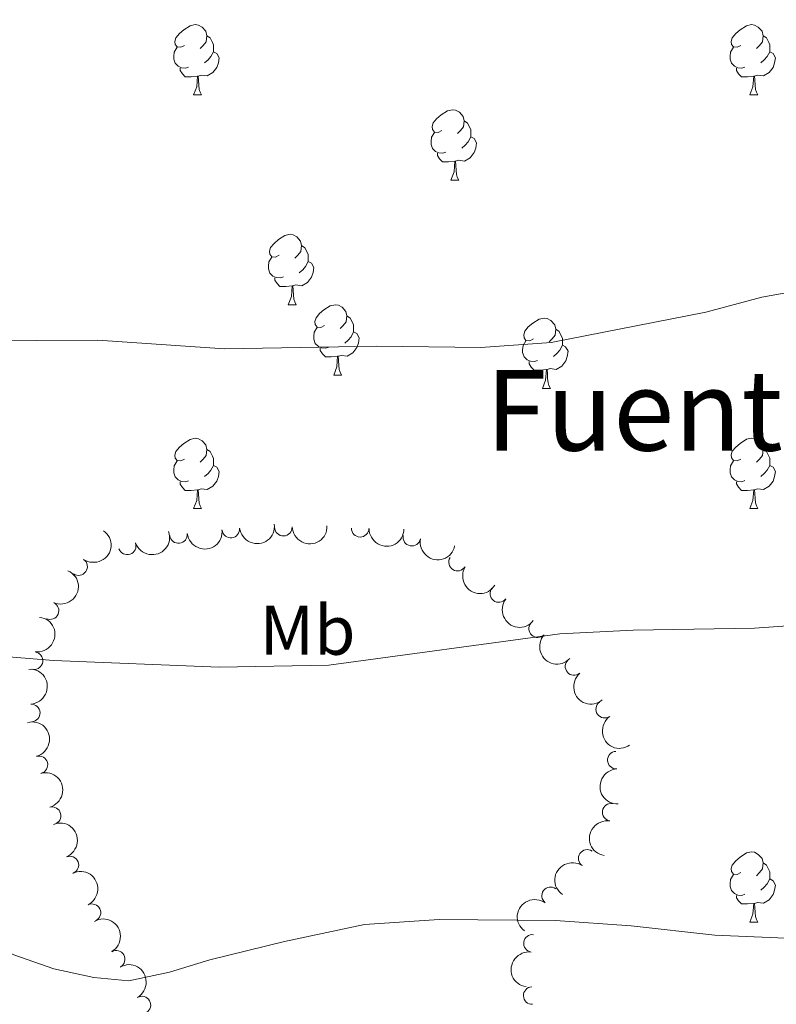
# Model space of a CAD drawing. Units: metres. Extents: x 651171 to 655690, y 722956 to 726024.
# Drawn here: x 653623 to 653731, y 724257 to 724397 of the extents above; entities that cross this region are included whole.
import ezdxf
from ezdxf.enums import TextEntityAlignment as Align

# ---------------------------------------------------------------- set-up
doc = ezdxf.new("R2010")
doc.units = ezdxf.units.M
doc.header["$MEASUREMENT"] = 0
for name, color, linetype, lineweight in [('Carátula', 7, 'Continuous', 5), ('Elementos auxiliares', 7, 'Continuous', 5), ('Entidades rústicas y varios', 7, 'Continuous', 5), ('Relieve y altimetría', 7, 'Continuous', 5), ('Textos de rotulación', 7, 'Continuous', 5)]:
    doc.layers.add(name, color=color, linetype=linetype, lineweight=lineweight)
doc.styles.add('Style-Arial Narrow', font='txt')
doc.styles.add('Style-Times New Roman', font='txt')

msp = doc.modelspace()

# ---------------------------------------------------------------- linework, layer by layer
at = {"layer": 'Carátula', "color": 7, "linetype": 'Continuous', "lineweight": 5}
msp.add_3dface([(651236.5, 722956.26), (655690.4099999999, 723055.1100000001), (655624.51, 726024.3999999999), (651170.6100000001, 725925.55)], dxfattribs=at)
at = {"layer": 'Elementos auxiliares', "color": 250, "linetype": 'Continuous', "lineweight": 5}
msp.add_3dface([(652053.5, 725682.8), (655468.25, 725758.6499999999), (655520.1699999999, 723445.1699999999), (652104.26, 723369.3600000001)], dxfattribs=at)
at = {"layer": 'Entidades rústicas y varios', "color": 92, "linetype": 'Continuous', "lineweight": 5}
for p, q in [((653647.49, 724386.31), (653648.6200000001, 724386.31)), ((653726.8200000001, 724386.31), (653727.94, 724386.31)), ((653684.1799999999, 724374.1699999999), (653685.31, 724374.1699999999)), ((653660.99, 724356.3900000001), (653662.1200000001, 724356.3900000001)), ((653667.47, 724346.3600000001), (653668.5900000001, 724346.3600000001)), ((653697.24, 724344.46), (653698.3700000001, 724344.46)), ((653647.49, 724327.31), (653648.6200000001, 724327.31)), ((653726.8200000001, 724327.3200000001), (653727.94, 724327.3200000001)), ((653726.8200000001, 724268.3200000001), (653727.94, 724268.3200000001))]:
    msp.add_line(p, q, dxfattribs=at)
at = {"layer": 'Entidades rústicas y varios', "color": 92, "linetype": 'Continuous', "lineweight": 5, "flags": 128}
for points in [[(653646.19, 724393.3700000001), (653645.6599999999, 724393.1100000001), (653645.1300000001, 724393.1599999999), (653644.8700000001, 724393.53), (653644.81, 724393.96), (653644.97, 724394.48), (653645.45, 724395.0700000001), (653646.0900000001, 724395.6000000001), (653646.99, 724396.19), (653647.73, 724396.3500000001), (653648.1599999999, 724396.29), (653648.69, 724395.98), (653649.22, 724395.3900000001), (653649.3800000001, 724394.75), (653649.27, 724393.8999999999), (653648.8400000001, 724393.3700000001), (653648.4199999999, 724392.95)], [(653725.52, 724393.3700000001), (653724.99, 724393.1100000001), (653724.46, 724393.1599999999), (653724.19, 724393.53), (653724.1399999999, 724393.96), (653724.3, 724394.48), (653724.78, 724395.0700000001), (653725.4099999999, 724395.6000000001), (653726.31, 724396.19), (653727.06, 724396.3500000001), (653727.48, 724396.29), (653728.01, 724395.98), (653728.54, 724395.3900000001), (653728.7, 724394.75), (653728.5900000001, 724393.8999999999), (653728.1699999999, 724393.3700000001), (653727.75, 724392.95)], [(653649.3800000001, 724394.75), (653649.8500000001, 724394.44), (653650.1699999999, 724393.8), (653650.3300000001, 724393.48), (653650.3300000001, 724392.8999999999), (653650.3300000001, 724392.47), (653649.96, 724391.78), (653649.54, 724391.3), (653649.06, 724390.8800000001)], [(653728.7, 724394.75), (653729.1799999999, 724394.44), (653729.49, 724393.8), (653729.6499999999, 724393.48), (653729.6499999999, 724392.8999999999), (653729.6499999999, 724392.47), (653729.28, 724391.78), (653728.8600000001, 724391.3), (653728.3800000001, 724390.8800000001)], [(653646.78, 724390.29), (653646.3500000001, 724390.1300000001), (653645.77, 724390.19), (653645.29, 724390.3999999999), (653644.8700000001, 724390.8300000001), (653644.6499999999, 724391.4099999999), (653644.6499999999, 724391.8300000001), (653644.71, 724392.4199999999), (653645.1300000001, 724393.1100000001)], [(653726.1000000001, 724390.29), (653725.6799999999, 724390.1300000001), (653725.0900000001, 724390.19), (653724.6200000001, 724390.3999999999), (653724.19, 724390.8300000001), (653723.98, 724391.4099999999), (653723.98, 724391.8300000001), (653724.03, 724392.4199999999), (653724.46, 724393.1100000001)], [(653650.3300000001, 724392.47), (653650.78, 724392.22), (653651.1300000001, 724391.6100000001), (653651.02, 724390.8800000001), (653650.81, 724390.24), (653650.22, 724389.5), (653649.4299999999, 724389.02), (653648.5800000001, 724389.1300000001), (653648.1499999999, 724389)], [(653729.6499999999, 724392.47), (653730.1100000001, 724392.22), (653730.45, 724391.6100000001), (653730.3400000001, 724390.8800000001), (653730.1300000001, 724390.24), (653729.55, 724389.5), (653728.75, 724389.02), (653727.8999999999, 724389.1300000001), (653727.47, 724389)], [(653648.04, 724389), (653647.1499999999, 724388.9099999999), (653646.3, 724388.9099999999), (653645.8800000001, 724389.3400000001), (653645.56, 724389.8200000001), (653645.56, 724390.1300000001)], [(653727.3600000001, 724389), (653726.47, 724388.9099999999), (653725.6300000001, 724388.9099999999), (653725.2, 724389.3400000001), (653724.8800000001, 724389.8200000001), (653724.8800000001, 724390.1300000001)], [(653647.49, 724386.31), (653647.9299999999, 724387.47), (653648.04, 724389), (653648.1499999999, 724389), (653648.1799999999, 724388.4099999999), (653648.22, 724387.73), (653648.29, 724387.1100000001), (653648.3999999999, 724386.71), (653648.6200000001, 724386.31)], [(653726.8200000001, 724386.31), (653727.25, 724387.47), (653727.3600000001, 724389), (653727.47, 724389), (653727.51, 724388.4099999999), (653727.54, 724387.73), (653727.6100000001, 724387.1100000001), (653727.73, 724386.71), (653727.94, 724386.31)], [(653682.8800000001, 724381.23), (653682.3500000001, 724380.97), (653681.8200000001, 724381.02), (653681.56, 724381.3900000001), (653681.5, 724381.8200000001), (653681.6599999999, 724382.3400000001), (653682.1399999999, 724382.9299999999), (653682.78, 724383.46), (653683.6799999999, 724384.05), (653684.4199999999, 724384.21), (653684.8500000001, 724384.1499999999), (653685.3800000001, 724383.8400000001), (653685.9099999999, 724383.25), (653686.0700000001, 724382.6100000001), (653685.96, 724381.76), (653685.53, 724381.23), (653685.1100000001, 724380.81)], [(653686.0700000001, 724382.6100000001), (653686.54, 724382.3), (653686.8600000001, 724381.6599999999), (653687.02, 724381.3400000001), (653687.02, 724380.76), (653687.02, 724380.3300000001), (653686.6499999999, 724379.6400000001), (653686.23, 724379.1599999999), (653685.75, 724378.74)], [(653683.47, 724378.1499999999), (653683.04, 724377.99), (653682.46, 724378.05), (653681.98, 724378.26), (653681.56, 724378.69), (653681.3400000001, 724379.27), (653681.3400000001, 724379.69), (653681.3999999999, 724380.28), (653681.8200000001, 724380.97)], [(653687.02, 724380.3300000001), (653687.47, 724380.0800000001), (653687.8200000001, 724379.47), (653687.71, 724378.74), (653687.5, 724378.1000000001), (653686.9099999999, 724377.3600000001), (653686.1200000001, 724376.8800000001), (653685.27, 724376.99), (653684.8400000001, 724376.8600000001)], [(653684.73, 724376.8600000001), (653683.8400000001, 724376.77), (653682.99, 724376.77), (653682.5700000001, 724377.2), (653682.25, 724377.6799999999), (653682.25, 724377.99)], [(653684.1799999999, 724374.1699999999), (653684.6200000001, 724375.3300000001), (653684.73, 724376.8600000001), (653684.8400000001, 724376.8600000001), (653684.8700000001, 724376.27), (653684.9099999999, 724375.5900000001), (653684.98, 724374.97), (653685.0900000001, 724374.5700000001), (653685.31, 724374.1699999999)], [(653659.69, 724363.45), (653659.1599999999, 724363.19), (653658.6300000001, 724363.24), (653658.3700000001, 724363.6100000001), (653658.31, 724364.04), (653658.47, 724364.56), (653658.95, 724365.1499999999), (653659.5900000001, 724365.6799999999), (653660.49, 724366.27), (653661.23, 724366.44), (653661.6599999999, 724366.3800000001), (653662.19, 724366.0700000001), (653662.72, 724365.48), (653662.8800000001, 724364.8400000001), (653662.77, 724363.99), (653662.3400000001, 724363.45), (653661.9199999999, 724363.03)], [(653662.8800000001, 724364.8400000001), (653663.3500000001, 724364.53), (653663.6699999999, 724363.8900000001), (653663.8300000001, 724363.5700000001), (653663.8300000001, 724362.99), (653663.8300000001, 724362.56), (653663.46, 724361.8600000001), (653663.04, 724361.3800000001), (653662.56, 724360.96)], [(653660.28, 724360.3700000001), (653659.8500000001, 724360.21), (653659.27, 724360.27), (653658.79, 724360.48), (653658.3700000001, 724360.9099999999), (653658.1499999999, 724361.49), (653658.1499999999, 724361.9099999999), (653658.21, 724362.5), (653658.6300000001, 724363.19)], [(653663.8300000001, 724362.56), (653664.28, 724362.31), (653664.6300000001, 724361.7), (653664.52, 724360.97), (653664.31, 724360.3200000001), (653663.72, 724359.5800000001), (653662.9299999999, 724359.1000000001), (653662.0800000001, 724359.21), (653661.6499999999, 724359.0800000001)], [(653661.54, 724359.0800000001), (653660.6499999999, 724358.99), (653659.8, 724358.99), (653659.3800000001, 724359.4199999999), (653659.06, 724359.8999999999), (653659.06, 724360.21)], [(653660.99, 724356.3900000001), (653661.4299999999, 724357.55), (653661.54, 724359.0800000001), (653661.6499999999, 724359.0800000001), (653661.6799999999, 724358.49), (653661.72, 724357.81), (653661.79, 724357.19), (653661.8999999999, 724356.79), (653662.1200000001, 724356.3900000001)], [(653666.1699999999, 724353.4199999999), (653665.6399999999, 724353.1499999999), (653665.1100000001, 724353.21), (653664.8400000001, 724353.5800000001), (653664.79, 724354), (653664.95, 724354.52), (653665.4299999999, 724355.1200000001), (653666.06, 724355.6499999999), (653666.96, 724356.23), (653667.71, 724356.3999999999), (653668.1300000001, 724356.3500000001), (653668.6599999999, 724356.03), (653669.19, 724355.45), (653669.3500000001, 724354.81), (653669.24, 724353.95), (653668.8200000001, 724353.4199999999), (653668.3999999999, 724352.99)], [(653669.3500000001, 724354.81), (653669.8300000001, 724354.49), (653670.1399999999, 724353.8500000001), (653670.3, 724353.53), (653670.3, 724352.95), (653670.3, 724352.52), (653669.9299999999, 724351.8300000001), (653669.51, 724351.3500000001), (653669.03, 724350.9299999999)], [(653695.94, 724351.52), (653695.4099999999, 724351.26), (653694.8800000001, 724351.31), (653694.6200000001, 724351.6799999999), (653694.56, 724352.1100000001), (653694.72, 724352.6300000001), (653695.2, 724353.22), (653695.8400000001, 724353.75), (653696.74, 724354.3400000001), (653697.48, 724354.5), (653697.9099999999, 724354.44), (653698.44, 724354.1300000001), (653698.97, 724353.54), (653699.1300000001, 724352.8999999999), (653699.02, 724352.05), (653698.5900000001, 724351.52), (653698.1699999999, 724351.1000000001)], [(653666.75, 724350.3400000001), (653666.3300000001, 724350.1799999999), (653665.74, 724350.24), (653665.27, 724350.45), (653664.8400000001, 724350.8700000001), (653664.6300000001, 724351.46), (653664.6300000001, 724351.8800000001), (653664.6799999999, 724352.46), (653665.1100000001, 724353.1499999999)], [(653670.3, 724352.52), (653670.76, 724352.28), (653671.1000000001, 724351.6599999999), (653670.99, 724350.9299999999), (653670.78, 724350.29), (653670.2, 724349.55), (653669.3999999999, 724349.0700000001), (653668.55, 724349.1699999999), (653668.1200000001, 724349.04)], [(653699.1300000001, 724352.8999999999), (653699.6000000001, 724352.5900000001), (653699.9199999999, 724351.95), (653700.0800000001, 724351.6300000001), (653700.0800000001, 724351.05), (653700.0800000001, 724350.6200000001), (653699.71, 724349.9299999999), (653699.29, 724349.45), (653698.81, 724349.03)], [(653696.53, 724348.44), (653696.1000000001, 724348.28), (653695.52, 724348.3400000001), (653695.04, 724348.55), (653694.6200000001, 724348.98), (653694.3999999999, 724349.56), (653694.3999999999, 724349.98), (653694.46, 724350.5700000001), (653694.8800000001, 724351.26)], [(653668.01, 724349.04), (653667.1200000001, 724348.96), (653666.28, 724348.96), (653665.8500000001, 724349.3900000001), (653665.53, 724349.8600000001), (653665.53, 724350.1799999999)], [(653700.0800000001, 724350.6200000001), (653700.53, 724350.3700000001), (653700.8800000001, 724349.76), (653700.77, 724349.03), (653700.56, 724348.3900000001), (653699.97, 724347.6499999999), (653699.1799999999, 724347.1699999999), (653698.3300000001, 724347.28), (653697.8999999999, 724347.1499999999)], [(653667.47, 724346.3600000001), (653667.8999999999, 724347.52), (653668.01, 724349.04), (653668.1200000001, 724349.04), (653668.1599999999, 724348.46), (653668.19, 724347.77), (653668.26, 724347.1599999999), (653668.3800000001, 724346.76), (653668.5900000001, 724346.3600000001)], [(653697.79, 724347.1499999999), (653696.8999999999, 724347.06), (653696.05, 724347.06), (653695.6300000001, 724347.49), (653695.31, 724347.97), (653695.31, 724348.28)], [(653697.24, 724344.46), (653697.6799999999, 724345.6200000001), (653697.79, 724347.1499999999), (653697.8999999999, 724347.1499999999), (653697.9299999999, 724346.56), (653697.97, 724345.8800000001), (653698.04, 724345.26), (653698.1499999999, 724344.8600000001), (653698.3700000001, 724344.46)], [(653646.19, 724334.3700000001), (653645.6599999999, 724334.1100000001), (653645.1300000001, 724334.1599999999), (653644.8700000001, 724334.53), (653644.81, 724334.96), (653644.97, 724335.48), (653645.45, 724336.0700000001), (653646.0900000001, 724336.6000000001), (653646.99, 724337.19), (653647.73, 724337.3500000001), (653648.1599999999, 724337.29), (653648.69, 724336.98), (653649.22, 724336.3900000001), (653649.3800000001, 724335.75), (653649.27, 724334.8999999999), (653648.8400000001, 724334.3700000001), (653648.4199999999, 724333.95)], [(653725.52, 724334.3800000001), (653724.99, 724334.1200000001), (653724.46, 724334.1699999999), (653724.19, 724334.54), (653724.1399999999, 724334.97), (653724.3, 724335.49), (653724.78, 724336.0800000001), (653725.4099999999, 724336.6100000001), (653726.31, 724337.2), (653727.06, 724337.3600000001), (653727.48, 724337.3), (653728.01, 724336.99), (653728.54, 724336.3999999999), (653728.7, 724335.76), (653728.5900000001, 724334.9099999999), (653728.1699999999, 724334.3800000001), (653727.75, 724333.96)], [(653649.3800000001, 724335.75), (653649.8500000001, 724335.44), (653650.1699999999, 724334.8), (653650.3300000001, 724334.48), (653650.3300000001, 724333.8999999999), (653650.3300000001, 724333.47), (653649.96, 724332.78), (653649.54, 724332.3), (653649.06, 724331.8800000001)], [(653728.7, 724335.76), (653729.1799999999, 724335.45), (653729.49, 724334.81), (653729.6499999999, 724334.49), (653729.6499999999, 724333.9099999999), (653729.6499999999, 724333.48), (653729.28, 724332.79), (653728.8600000001, 724332.31), (653728.3800000001, 724331.8900000001)], [(653646.78, 724331.29), (653646.3500000001, 724331.1300000001), (653645.77, 724331.19), (653645.29, 724331.3999999999), (653644.8700000001, 724331.8300000001), (653644.6499999999, 724332.4099999999), (653644.6499999999, 724332.8300000001), (653644.71, 724333.4199999999), (653645.1300000001, 724334.1100000001)], [(653726.1000000001, 724331.3), (653725.6799999999, 724331.1400000001), (653725.0900000001, 724331.2), (653724.6200000001, 724331.4099999999), (653724.19, 724331.8400000001), (653723.98, 724332.4199999999), (653723.98, 724332.8400000001), (653724.03, 724333.4299999999), (653724.46, 724334.1200000001)], [(653650.3300000001, 724333.47), (653650.78, 724333.22), (653651.1300000001, 724332.6100000001), (653651.02, 724331.8800000001), (653650.81, 724331.24), (653650.22, 724330.5), (653649.4299999999, 724330.02), (653648.5800000001, 724330.1300000001), (653648.1499999999, 724330)], [(653729.6499999999, 724333.48), (653730.1100000001, 724333.23), (653730.45, 724332.6200000001), (653730.3400000001, 724331.8900000001), (653730.1300000001, 724331.25), (653729.55, 724330.51), (653728.75, 724330.03), (653727.8999999999, 724330.1400000001), (653727.47, 724330.01)], [(653648.04, 724330), (653647.1499999999, 724329.9099999999), (653646.3, 724329.9099999999), (653645.8800000001, 724330.3400000001), (653645.56, 724330.8200000001), (653645.56, 724331.1300000001)], [(653727.3600000001, 724330.01), (653726.47, 724329.9199999999), (653725.6300000001, 724329.9199999999), (653725.2, 724330.3500000001), (653724.8800000001, 724330.8300000001), (653724.8800000001, 724331.1400000001)], [(653647.49, 724327.31), (653647.9299999999, 724328.47), (653648.04, 724330), (653648.1499999999, 724330), (653648.1799999999, 724329.4099999999), (653648.22, 724328.73), (653648.29, 724328.1100000001), (653648.3999999999, 724327.71), (653648.6200000001, 724327.31)], [(653726.8200000001, 724327.3200000001), (653727.25, 724328.48), (653727.3600000001, 724330.01), (653727.47, 724330.01), (653727.51, 724329.4199999999), (653727.54, 724328.74), (653727.6100000001, 724328.1200000001), (653727.73, 724327.72), (653727.94, 724327.3200000001)], [(653725.52, 724275.3900000001), (653724.99, 724275.1100000001), (653724.46, 724275.1699999999), (653724.19, 724275.54), (653724.1399999999, 724275.96), (653724.3, 724276.48), (653724.78, 724277.0900000001), (653725.4099999999, 724277.6200000001), (653726.31, 724278.2), (653727.06, 724278.3600000001), (653727.48, 724278.31), (653728.01, 724277.99), (653728.54, 724277.4099999999), (653728.7, 724276.77), (653728.5900000001, 724275.9199999999), (653728.1699999999, 724275.3900000001), (653727.75, 724274.96)], [(653728.7, 724276.77), (653729.1799999999, 724276.45), (653729.49, 724275.81), (653729.6499999999, 724275.49), (653729.6499999999, 724274.9099999999), (653729.6499999999, 724274.49), (653729.28, 724273.8), (653728.8600000001, 724273.3200000001), (653728.3800000001, 724272.8999999999)], [(653726.1000000001, 724272.3), (653725.6799999999, 724272.1400000001), (653725.0900000001, 724272.2), (653724.6200000001, 724272.4099999999), (653724.19, 724272.8300000001), (653723.98, 724273.4199999999), (653723.98, 724273.8400000001), (653724.03, 724274.4199999999), (653724.46, 724275.1100000001)], [(653729.6499999999, 724274.49), (653730.1100000001, 724274.24), (653730.45, 724273.6200000001), (653730.3400000001, 724272.8999999999), (653730.1300000001, 724272.26), (653729.55, 724271.52), (653728.75, 724271.04), (653727.8999999999, 724271.1300000001), (653727.47, 724271)], [(653727.3600000001, 724271), (653726.47, 724270.9199999999), (653725.6300000001, 724270.9199999999), (653725.2, 724271.3500000001), (653724.8800000001, 724271.8200000001), (653724.8800000001, 724272.1400000001)], [(653726.8200000001, 724268.3200000001), (653727.25, 724269.48), (653727.3600000001, 724271), (653727.47, 724271), (653727.51, 724270.4199999999), (653727.54, 724269.73), (653727.6100000001, 724269.1200000001), (653727.73, 724268.72), (653727.94, 724268.3200000001)]]:
    msp.add_lwpolyline(points, dxfattribs=at)
at = {"layer": 'Entidades rústicas y varios', "color": 92, "linetype": 'Continuous', "lineweight": 5, "extrusion": (-0.04084015483159322, 0.2222683593526747, 0.974129795347623)}
msp.add_arc((-773768.7073487176, -578634.5122482599, 135441.3696862077), 2.516055640060343, 45.36446333574664, 225.9090503451193, dxfattribs=at)
at = {"layer": 'Entidades rústicas y varios', "color": 92, "linetype": 'Continuous', "lineweight": 5, "extrusion": (0.09877340050368291, 0.2032608107061892, 0.9741297953476231)}
msp.add_arc((-271321.9610729867, -912654.1615593648, 212930.8622542025), 2.516055640060343, 45.36446333574663, 225.9090503451193, dxfattribs=at)
at = {"layer": 'Entidades rústicas y varios', "color": 92, "linetype": 'Continuous', "lineweight": 5, "extrusion": (0.1405185534539712, 0.1769906154325751, 0.974129795347623)}
for centre in [(-61546.22028902237, -948256.668242134, 221190.1823324428), (-61551.57820612733, -948261.8212866017, 221191.1767453415)]:
    msp.add_arc(centre, 2.516055640060341, 45.36446333574665, 225.9090503451193, dxfattribs=at)
at = {"layer": 'Entidades rústicas y varios', "color": 92, "linetype": 'Continuous', "lineweight": 5}
for centre, radius, start, end in [((653652.7880434738, 724324.388725182, 1172.353079703773), 1.250091938746998, 186.9058678393984, 6.119422258393841), ((653660.2796684974, 724324.6600515333, 1172.186406466798), 1.250091938746999, 182.3285450016637, 1.542099420659129), ((653671.2405910732, 724324.5071522102, 1172.305501894021), 1.250091938746998, 179.5283163744537, 358.7418707934492), ((653645.33085214, 724323.6128759829, 1172.548925132739), 1.250091938746998, 186.9058678393984, 6.119422258393841), ((653678.6044928767, 724323.2391158722, 1172.694957318201), 1.250091938746999, 169.1131573716164, 348.3267117906118), ((653638.0171191732, 724322.0055387823, 1172.682986138714), 1.250091938746999, 199.4358983237107, 18.64945274270611), ((653631.0825517892, 724319.0344658864, 1172.71), 1.250091938746999, 235.7646013418097, 54.97815576080507), ((653685.1260516371, 724319.6798962338, 1173.820730287129), 1.250091938746999, 148.8110184122213, 328.0245728312168), ((653691.0126076727, 724315.1974880446, 1174.999277849643), 1.250091938746998, 142.4456740550907, 321.6592284740861), ((653627.0126682236, 724312.7556719792, 1172.729093221632), 1.250091938746999, 246.1910209705285, 65.40457538952391), ((653696.545757751, 724310.1855884409, 1175.582919410717), 1.250091938746998, 137.6897271921329, 316.9032816111284), ((653624.7311139179, 724305.6314594995, 1172.815274232664), 1.250091938746998, 263.128547861462, 82.34210228045742), ((653701.731675148, 724304.7889853665, 1175.845305972679), 1.250091938746998, 130.801381156541, 310.0149355755365), ((653624.3363760721, 724298.171717304, 1173.004614265787), 1.250091938746999, 273.5474202367951, 92.76097465579043), ((653706.1030480168, 724298.7020431752, 1175.994280310508), 1.250091938746999, 125.3093132924391, 304.5228677114346), ((653625.4306759958, 724290.768559925, 1173.365996558373), 1.250091938746999, 285.4471959128908, 104.6607503318862), ((653707.7529817689, 724291.4390711242, 1176.084010691856), 1.250091938746998, 93.14365933203405, 272.3572137510295), ((653627.3032908672, 724283.5177951436, 1173.77797183006), 1.250091938746999, 285.4471959128908, 104.6607503318862), ((653707.021543355, 724284.0066937248, 1176.141355530505), 1.250091938746998, 81.35929021003788, 260.5728446290333), ((653629.8448557381, 724276.4792472299, 1174.132697385222), 1.250091938746998, 292.5567596476616, 111.770314066657), ((653703.6112757046, 724277.429105042, 1176.07924077134), 1.250091938746999, 56.09962044168792, 235.3131748606833), ((653698.3884249078, 724272.089114984, 1175.796842773053), 1.250091938746999, 53.70572132463182, 232.9192757436273), ((653632.9928988272, 724269.6791961456, 1174.411491708881), 1.250091938746998, 296.5575856817927, 115.7711401007882), ((653695.7982427995, 724265.3064708323, 1175.856474258342), 1.250091938746999, 82.12642585074408, 261.3399802697395), ((653636.4404187263, 724263.0310082673, 1174.759506062587), 1.250091938746999, 300.3622143943037, 119.5757688132991), ((653695.7666392205, 724257.8667268599, 1176.505490118929), 1.250091938746999, 93.34268579515047, 272.5562402141459), ((653640.1168427884, 724256.5053555565, 1175.146498069151), 1.250091938746999, 300.3622143943037, 119.5757688132991)]:
    msp.add_arc(centre, radius, start, end, dxfattribs=at)
at = {"layer": 'Entidades rústicas y varios', "color": 92, "linetype": 'Continuous', "lineweight": 5, "extrusion": (0.1541950056758812, 0.1652121122696918, 0.974129795347623)}
msp.add_arc((16346.1241678418, -950026.5575375366, 221600.4084033796), 2.516055640060342, 45.36446333574664, 225.9090503451193, dxfattribs=at)
at = {"layer": 'Entidades rústicas y varios', "color": 92, "linetype": 'Continuous', "lineweight": 5, "extrusion": (0.1620821200689612, 0.1574818344125731, 0.9741297953476231)}
msp.add_arc((63976.95632158441, -948121.3482077359, 221158.5394274836), 2.516055640060342, 45.36446333574665, 225.9090503451193, dxfattribs=at)
at = {"layer": 'Entidades rústicas y varios', "color": 92, "linetype": 'Continuous', "lineweight": 5, "extrusion": (0.1878810688018979, 0.1255860095785143, 0.974129795347623)}
msp.add_arc((238919.0427297204, -921233.6866342513, 214921.2463187954), 2.516055640060343, 45.36446333574665, 225.9090503451193, dxfattribs=at)
at = {"layer": 'Entidades rústicas y varios', "color": 92, "linetype": 'Continuous', "lineweight": 5, "extrusion": (-0.08039030365862583, 0.2112073410032714, 0.974129795347623)}
msp.add_arc((-868533.1075281084, -432663.648166234, 101577.4766133467), 2.516055640060342, 45.36446333574664, 225.9090503451193, dxfattribs=at)
at = {"layer": 'Entidades rústicas y varios', "color": 92, "linetype": 'Continuous', "lineweight": 5, "extrusion": (0.2197838031331804, 0.05259488279589212, 0.974129795347623)}
msp.add_arc((552294.5861151979, -783237.554482248, 182908.5545833078), 2.516055640060343, 45.36446333574663, 225.9090503451192, dxfattribs=at)
at = {"layer": 'Entidades rústicas y varios', "color": 92, "linetype": 'Continuous', "lineweight": 5, "extrusion": (0.224259951464187, 0.02790369124826905, 0.974129795347623)}
msp.add_arc((638056.4414745332, -718764.375239803, 167952.5733125892), 2.516055640060343, 45.36446333574665, 225.9090503451193, dxfattribs=at)
at = {"layer": 'Entidades rústicas y varios', "color": 92, "linetype": 'Continuous', "lineweight": 5, "extrusion": (-0.1384339957228437, 0.1786257838169113, 0.9741297953476231)}
msp.add_arc((-960325.9991666772, -167398.4038121565, 40038.44132357241), 2.516055640060342, 45.36446333574665, 225.9090503451193, dxfattribs=at)
at = {"layer": 'Entidades rústicas y varios', "color": 92, "linetype": 'Continuous', "lineweight": 5, "extrusion": (0.2258013434201038, 0.00921385509298947, 0.9741297953476229)}
msp.add_arc((697053.2688636145, -664759.8195342479, 155424.606771686), 2.516055640060342, 45.36446333574663, 225.9090503451192, dxfattribs=at)
at = {"layer": 'Entidades rústicas y varios', "color": 92, "linetype": 'Continuous', "lineweight": 5, "extrusion": (-0.1684547322021517, 0.1506457600289486, 0.9741297953476231)}
msp.add_arc((-975611.8450616085, 4545.630111474602, 149.18387514395), 2.516055640060342, 45.36446333574665, 225.9090503451193, dxfattribs=at)
at = {"layer": 'Entidades rústicas y varios', "color": 92, "linetype": 'Continuous', "lineweight": 5, "extrusion": (0.2252765173823652, -0.01793411642850427, 0.9741297953476229)}
msp.add_arc((773894.4262237666, -578526.3610363994, 135419.4981598961), 2.516055640060342, 45.36446333574663, 225.9090503451193, dxfattribs=at)
at = {"layer": 'Entidades rústicas y varios', "color": 92, "linetype": 'Continuous', "lineweight": 5, "extrusion": (0.2225259385781413, -0.03941254211435124, 0.974129795347623)}
msp.add_arc((827202.4679376723, -503722.6527919991, 118065.871214398), 2.516055640060344, 45.36446333574661, 225.9090503451192, dxfattribs=at)
at = {"layer": 'Entidades rústicas y varios', "color": 92, "linetype": 'Continuous', "lineweight": 5, "extrusion": (-0.1958978141384525, 0.112672925904028, 0.9741297953476229)}
for centre in [(-953733.2762228794, 200424.810187539, -45292.63314829647), (-953727.9245702387, 200430.0061018485, -45293.41563695236)]:
    msp.add_arc(centre, 2.516055640060342, 45.36446333574661, 225.9090503451192, dxfattribs=at)
at = {"layer": 'Entidades rústicas y varios', "color": 92, "linetype": 'Continuous', "lineweight": 5, "extrusion": (0.1673889640879512, -0.1518291029992632, 0.974129795347623)}
msp.add_arc((975664.3412914901, 2612.594760919048, 600.7916697297187), 2.516055640060342, 45.36446333574663, 225.9090503451192, dxfattribs=at)
at = {"layer": 'Entidades rústicas y varios', "color": 92, "linetype": 'Continuous', "lineweight": 5, "extrusion": (-0.2083368160139716, 0.0875609097095206, 0.974129795347623)}
msp.add_arc((-920957.4313485662, 313882.1055587567, -71612.90657122317), 2.516055640060342, 45.36446333574661, 225.9090503451192, dxfattribs=at)
at = {"layer": 'Entidades rústicas y varios', "color": 92, "linetype": 'Continuous', "lineweight": 5, "extrusion": (0.132853024740908, -0.1828147030005791, 0.974129795347623)}
msp.add_arc((954602.8113445283, 196662.2615208017, -44416.90701799883), 2.516055640060342, 45.36446333574663, 225.9090503451193, dxfattribs=at)
at = {"layer": 'Entidades rústicas y varios', "color": 92, "linetype": 'Continuous', "lineweight": 5, "extrusion": (0.04213909379066951, -0.2220257610965435, 0.9741297953476231)}
msp.add_arc((777288.4504259826, 574689.824379314, -132115.9267157067), 2.516055640060342, 45.36446333574665, 225.9090503451193, dxfattribs=at)
at = {"layer": 'Entidades rústicas y varios', "color": 92, "linetype": 'Continuous', "lineweight": 5, "extrusion": (-0.2139383080497776, 0.07281168975375273, 0.974129795347623)}
msp.add_arc((-896245.0746324981, 375716.4209093413, -85957.61907111868), 2.516055640060341, 45.36446333574661, 225.9090503451192, dxfattribs=at)
at = {"layer": 'Entidades rústicas y varios', "color": 92, "linetype": 'Continuous', "lineweight": 5, "extrusion": (0.03282846514031328, -0.2235921145580262, 0.974129795347623)}
msp.add_arc((751973.5723040069, 605810.9958903485, -139336.0453166549), 2.516055640060342, 45.36446333574666, 225.9090503451193, dxfattribs=at)
at = {"layer": 'Entidades rústicas y varios', "color": 92, "linetype": 'Continuous', "lineweight": 5, "extrusion": (-0.2182981956809578, 0.05845544951872735, 0.974129795347623)}
for centre in [(-868689.6596115709, 432825.1917904232, -99205.97718070762), (-868684.3070065998, 432830.3829668318, -99206.78421696543)]:
    msp.add_arc(centre, 2.516055640060342, 45.36446333574666, 225.9090503451193, dxfattribs=at)
at = {"layer": 'Entidades rústicas y varios', "color": 92, "linetype": 'Continuous', "lineweight": 5, "extrusion": (0.1352887576131227, -0.1810195952914932, 0.974129795347623)}
msp.add_arc((957196.413822528, 184186.319167426, -41522.89432378847), 2.516055640060342, 45.36446333574663, 225.9090503451193, dxfattribs=at)
at = {"layer": 'Relieve y altimetría', "color": 30, "linetype": 'Continuous', "lineweight": 5, "flags": 128}
for points, elevation in [([(653738.8500000001, 724359.3400000001), (653728.53, 724357.48), (653720.54, 724355.31), (653698.49, 724351.03), (653688.45, 724350.31), (653673.5800000001, 724350.46), (653651.9099999999, 724350.0800000001), (653633.8300000001, 724351.3300000001), (653598.6100000001, 724351.1599999999), (653571.04, 724352.4199999999), (653559.3899999999, 724353.9299999999), (653538.7, 724358.45), (653527.45, 724359.24)], 1155), ([(653738.24, 724311.01), (653727.48, 724310.28), (653710.1799999999, 724309.99), (653699.7, 724309.45), (653666.78, 724305), (653651.1100000001, 724304.72), (653627.49, 724305.6400000001), (653613.53, 724306.8), (653591.6799999999, 724309.8600000001), (653580.6499999999, 724312.1000000001), (653564.1300000001, 724314.28), (653553.8800000001, 724316.9199999999), (653547.1799999999, 724319.8300000001), (653542.46, 724321.47), (653531.3600000001, 724324.02)], 1160), ([(653751.03, 724265.24), (653721.79, 724266.48), (653709.8899999999, 724267.8200000001), (653699.0800000001, 724268.5700000001), (653682.52, 724268.71), (653671.8400000001, 724267.98), (653660.45, 724265.56), (653649.81, 724262.96), (653644.03, 724261.1799999999), (653638.24, 724259.97), (653633.26, 724260.4299999999), (653627.53, 724261.6699999999), (653621.8700000001, 724263.6499999999), (653607.1300000001, 724270.81), (653601.55, 724272.3200000001), (653583.8400000001, 724275.05), (653578.5900000001, 724275.3500000001), (653563.44, 724279.3999999999), (653551.8600000001, 724283.1799999999), (653530.97, 724287.8800000001)], 1165)]:
    msp.add_lwpolyline(points, dxfattribs=dict(at, elevation=elevation))

# ---------------------------------------------------------------- texts
at = {"layer": 'Entidades rústicas y varios', "color": 92, "linetype": 'Continuous', "lineweight": 5, "style": 'Style-Arial Narrow'}
msp.add_text('Mb', height=7.000020000000001, dxfattribs=at).set_placement((653663.734875968, 724309.97001, 1159.45), align=Align.MIDDLE_CENTER)
at = {"layer": 'Textos de rotulación', "color": 250, "linetype": 'Continuous', "lineweight": 5, "style": 'Style-Times New Roman'}
msp.add_text('Fuente de los Frailes', height=11.50002, dxfattribs=at).set_placement((653763.9831257556, 724341.3400099999, 1159.4), align=Align.MIDDLE_CENTER)

doc.saveas('drawing.dxf')
